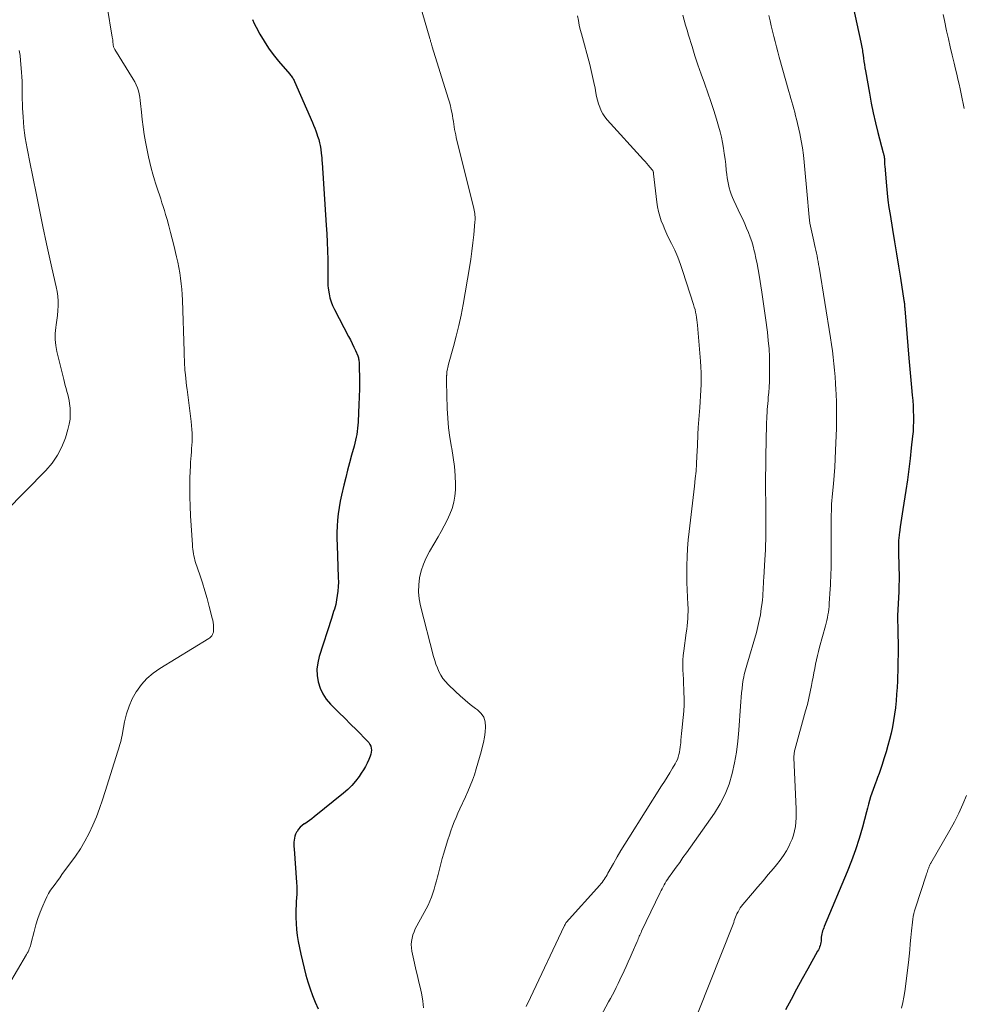
# Model space of a CAD drawing. Units: feet. Extents: x 1995000 to 2000000, y 560000 to 565000.
# Drawn here: x 1996615 to 1996766, y 563361 to 563519 of the extents above; entities that cross this region are included whole.
import ezdxf

# ---------------------------------------------------------------- set-up
doc = ezdxf.new("R2010")
doc.units = ezdxf.units.FT
doc.header["$LTSCALE"] = 100
doc.header["$MEASUREMENT"] = 0
doc.layers.add('CONTOUR INDEX', color=32, linetype='Continuous', lineweight=25)
doc.layers.add('CONTOUR INTERMEDIATE', color=40, linetype='Continuous', lineweight=15)

msp = doc.modelspace()

# ---------------------------------------------------------------- linework, layer by layer
at = {"layer": 'CONTOUR INDEX', "flags": 128}
for points, elevation in [([(1996748.71, 563521.59), (1996749.98, 563515.7), (1996750.03, 563515.44), (1996750.09, 563515.18), (1996750.14, 563514.92), (1996750.2, 563514.66), (1996750.25, 563514.4), (1996750.29, 563514.14), (1996750.33, 563513.88), (1996750.37, 563513.61), (1996750.43, 563513.12), (1996750.5, 563512.61), (1996750.58, 563512.1), (1996750.66, 563511.59), (1996750.74, 563511.09), (1996751.37, 563507.5), (1996751.67, 563505.92), (1996751.99, 563504.34), (1996752.35, 563502.77), (1996752.74, 563501.21), (1996753.6, 563497.94), (1996753.62, 563497.84), (1996753.65, 563497.74), (1996753.67, 563497.63), (1996753.7, 563497.53), (1996753.72, 563497.44), (1996753.73, 563497.39), (1996753.74, 563497.33), (1996753.75, 563497.28), (1996753.76, 563497.22), (1996753.76, 563497.17), (1996753.77, 563497.11), (1996753.77, 563497.05), (1996753.77, 563497), (1996753.79, 563496.68), (1996753.79, 563496.47), (1996753.81, 563496.26), (1996753.82, 563496.04), (1996753.84, 563495.83), (1996754.11, 563492.66), (1996754.22, 563491.5), (1996754.35, 563490.34), (1996754.51, 563489.19), (1996754.69, 563488.04), (1996755.09, 563485.63), (1996755.41, 563483.68), (1996755.72, 563481.73), (1996756.04, 563479.78), (1996756.35, 563477.83), (1996756.91, 563474.26), (1996756.94, 563474.09), (1996756.96, 563473.93), (1996756.98, 563473.76), (1996757, 563473.59), (1996757.01, 563473.42), (1996757.03, 563473.25), (1996757.05, 563473.09), (1996757.06, 563472.92), (1996757.72, 563465.02), (1996757.82, 563463.83), (1996757.92, 563462.64), (1996758.03, 563461.46), (1996758.14, 563460.27), (1996758.25, 563459.04), (1996758.32, 563458.2), (1996758.38, 563457.37), (1996758.42, 563456.54), (1996758.44, 563455.7), (1996758.44, 563455.57), (1996758.44, 563454.8), (1996758.42, 563454.03), (1996758.37, 563453.26), (1996758.3, 563452.5), (1996758.1, 563450.6), (1996757.9, 563448.89), (1996757.69, 563447.17), (1996757.46, 563445.47), (1996757.2, 563443.76), (1996756.73, 563440.74), (1996756.62, 563440.03), (1996756.52, 563439.33), (1996756.42, 563438.63), (1996756.32, 563437.93), (1996756.19, 563436.98), (1996756.16, 563436.75), (1996756.13, 563436.52), (1996756.1, 563436.29), (1996756.08, 563436.06), (1996756.06, 563435.83), (1996756.04, 563435.6), (1996756.03, 563435.37), (1996756.02, 563435.14), (1996756.02, 563435.13), (1996756.02, 563434.89), (1996756.02, 563434.65), (1996756.02, 563434.41), (1996756.03, 563434.17), (1996756.11, 563431.26), (1996756.13, 563430.34), (1996756.13, 563429.41), (1996756.11, 563428.49), (1996756.08, 563427.57), (1996755.89, 563423.68), (1996755.88, 563423.54), (1996755.88, 563423.4), (1996755.87, 563423.26), (1996755.87, 563423.11), (1996755.88, 563422.97), (1996755.88, 563422.83), (1996755.89, 563422.69), (1996755.89, 563422.55), (1996755.92, 563422.22), (1996755.94, 563421.91), (1996755.95, 563421.6), (1996755.96, 563421.29), (1996755.96, 563420.99), (1996755.97, 563418.88), (1996755.97, 563417.58), (1996755.96, 563416.29), (1996755.93, 563414.99), (1996755.88, 563413.69), (1996755.86, 563413.23), (1996755.81, 563412.16), (1996755.74, 563411.1), (1996755.65, 563410.03), (1996755.55, 563408.96), (1996755.54, 563408.88), (1996755.41, 563407.86), (1996755.26, 563406.84), (1996755.07, 563405.83), (1996754.86, 563404.83), (1996754.61, 563403.83), (1996754.35, 563402.83), (1996754.07, 563401.84), (1996753.76, 563400.86), (1996753.38, 563399.66), (1996753.16, 563399.01), (1996752.94, 563398.36), (1996752.7, 563397.72), (1996752.45, 563397.08), (1996752.4, 563396.96), (1996752.18, 563396.38), (1996751.96, 563395.8), (1996751.76, 563395.21), (1996751.57, 563394.62), (1996751.4, 563394.02), (1996751.22, 563393.42), (1996751.06, 563392.82), (1996750.9, 563392.22), (1996750.26, 563389.75), (1996749.74, 563387.93), (1996749.17, 563386.13), (1996748.52, 563384.35), (1996747.82, 563382.59), (1996744.13, 563373.83), (1996744.04, 563373.6), (1996743.95, 563373.35), (1996743.87, 563373.11), (1996743.8, 563372.86), (1996743.74, 563372.61), (1996743.69, 563372.36), (1996743.66, 563372.1), (1996743.64, 563371.85), (1996743.64, 563371.7), (1996743.62, 563371.46), (1996743.59, 563371.22), (1996743.53, 563370.98), (1996743.47, 563370.75), (1996743.38, 563370.52), (1996743.29, 563370.3), (1996743.19, 563370.08), (1996743.07, 563369.87), (1996741.48, 563367.03), (1996740.58, 563365.4), (1996739.69, 563363.76), (1996738.81, 563362.11), (1996737.94, 563360.46)], 820), ([(1996652.41, 563519.35), (1996652.68, 563518.72), (1996652.99, 563518.11), (1996653.59, 563517), (1996654.26, 563515.87), (1996654.97, 563514.76), (1996655.75, 563513.71), (1996656.57, 563512.68), (1996658.39, 563510.56)], 840), ([(1996658.39, 563510.56), (1996658.5, 563510.43), (1996658.61, 563510.29), (1996658.72, 563510.15), (1996658.82, 563510), (1996658.92, 563509.85), (1996659.01, 563509.7), (1996659.09, 563509.54), (1996659.17, 563509.38), (1996662.02, 563502.81), (1996662.2, 563502.36), (1996662.39, 563501.91), (1996662.56, 563501.46), (1996662.73, 563501.01), (1996662.86, 563500.63), (1996662.95, 563500.36), (1996663.03, 563500.09), (1996663.11, 563499.81), (1996663.17, 563499.54), (1996663.26, 563499.14), (1996663.28, 563499.06), (1996663.3, 563498.98), (1996663.31, 563498.9), (1996663.32, 563498.82), (1996663.33, 563498.73), (1996663.35, 563498.65), (1996663.36, 563498.57), (1996663.37, 563498.49), (1996663.43, 563497.89), (1996663.47, 563497.5), (1996663.51, 563497.12), (1996663.54, 563496.74), (1996663.57, 563496.35), (1996664.24, 563486.35), (1996664.33, 563484.97), (1996664.39, 563483.59), (1996664.44, 563482.21), (1996664.47, 563480.82), (1996664.5, 563478.77), (1996664.5, 563478.41), (1996664.5, 563478.06), (1996664.5, 563477.7), (1996664.49, 563477.34), (1996664.49, 563476.98), (1996664.5, 563476.63), (1996664.54, 563476.27), (1996664.59, 563475.92), (1996664.69, 563475.31), (1996664.84, 563474.67), (1996665.02, 563474.04), (1996665.26, 563473.43), (1996665.54, 563472.83), (1996667.83, 563468.5), (1996668.12, 563467.94), (1996668.4, 563467.37), (1996668.66, 563466.79), (1996668.92, 563466.21), (1996669.29, 563465.35), (1996669.35, 563465.19), (1996669.4, 563465.04), (1996669.44, 563464.88), (1996669.47, 563464.71), (1996669.49, 563464.55), (1996669.5, 563464.38), (1996669.51, 563464.22), (1996669.52, 563464.05), (1996669.55, 563461.33), (1996669.55, 563460.06), (1996669.53, 563458.8), (1996669.49, 563457.53), (1996669.44, 563456.27), (1996669.36, 563454.72), (1996669.33, 563454.23), (1996669.28, 563453.75), (1996669.21, 563453.26), (1996669.14, 563452.78), (1996669.04, 563452.3), (1996668.94, 563451.82), (1996668.82, 563451.34), (1996668.7, 563450.87), (1996668.31, 563449.42), (1996667.99, 563448.23), (1996667.67, 563447.03), (1996667.37, 563445.83), (1996667.08, 563444.62), (1996666.69, 563443.01), (1996666.48, 563442.03), (1996666.3, 563441.04), (1996666.16, 563440.04), (1996666.06, 563439.03), (1996666, 563438.02), (1996665.96, 563437.01), (1996665.96, 563436), (1996665.98, 563434.99), (1996666.18, 563429.81), (1996666.19, 563429.08), (1996666.17, 563428.35), (1996666.1, 563427.63), (1996666.01, 563426.9), (1996665.91, 563426.24), (1996665.84, 563425.85), (1996665.76, 563425.47), (1996665.66, 563425.09), (1996665.54, 563424.71), (1996665.42, 563424.33), (1996665.3, 563423.96), (1996665.18, 563423.58), (1996665.06, 563423.21), (1996663.11, 563417.15), (1996662.87, 563416.13), (1996662.75, 563415.11), (1996662.78, 563414.08), (1996662.93, 563413.05), (1996663.25, 563412.06), (1996663.67, 563411.12), (1996664.25, 563410.28), (1996664.93, 563409.48), (1996665.31, 563409.11), (1996666.26, 563408.17), (1996667.21, 563407.23), (1996668.15, 563406.29), (1996669.09, 563405.35), (1996670.86, 563403.57), (1996671.07, 563403.32), (1996671.24, 563403.04), (1996671.37, 563402.74), (1996671.45, 563402.42), (1996671.48, 563402.09), (1996671.46, 563401.76), (1996671.4, 563401.44), (1996671.29, 563401.12), (1996671.07, 563400.59), (1996670.8, 563400.03), (1996670.52, 563399.47), (1996670.2, 563398.93), (1996669.86, 563398.4), (1996669.51, 563397.89), (1996668.96, 563397.15), (1996668.36, 563396.44), (1996667.7, 563395.79), (1996667, 563395.18), (1996662.29, 563391.4), (1996661.92, 563391.11), (1996661.55, 563390.84), (1996661.17, 563390.57), (1996660.78, 563390.31), (1996660.71, 563390.27), (1996660.38, 563390.02), (1996660.07, 563389.74), (1996659.8, 563389.42), (1996659.57, 563389.08), (1996659.49, 563388.94), (1996659.33, 563388.64), (1996659.21, 563388.32), (1996659.13, 563388), (1996659.08, 563387.66), (1996659.06, 563387.32), (1996659.05, 563386.98), (1996659.06, 563386.63), (1996659.08, 563386.29), (1996659.49, 563380.85), (1996659.52, 563380.24), (1996659.53, 563379.63), (1996659.51, 563379.02), (1996659.47, 563378.41), (1996659.43, 563377.8), (1996659.39, 563377.19), (1996659.37, 563376.58), (1996659.36, 563375.97), (1996659.36, 563375.25), (1996659.39, 563374.28), (1996659.45, 563373.31), (1996659.58, 563372.35), (1996659.75, 563371.4), (1996660.16, 563369.38), (1996660.41, 563368.26), (1996660.68, 563367.13), (1996660.99, 563366.02), (1996661.31, 563364.91), (1996661.68, 563363.82), (1996662.06, 563362.73), (1996662.49, 563361.66), (1996662.94, 563360.6)], 840)]:
    msp.add_lwpolyline(points, dxfattribs=dict(at, elevation=elevation))
at = {"layer": 'CONTOUR INTERMEDIATE', "flags": 128}
for points, elevation in [([(1996678.71, 563523.68), (1996680.75, 563516.69), (1996680.81, 563516.48), (1996680.88, 563516.26), (1996680.94, 563516.05), (1996680.99, 563515.83), (1996681.05, 563515.62), (1996681.11, 563515.4), (1996681.18, 563515.19), (1996681.24, 563514.98), (1996683.81, 563506.71), (1996683.99, 563506.1), (1996684.15, 563505.49), (1996684.29, 563504.87), (1996684.42, 563504.25), (1996684.5, 563503.86), (1996684.57, 563503.43), (1996684.65, 563503), (1996684.71, 563502.57), (1996684.78, 563502.14), (1996684.84, 563501.7), (1996684.92, 563501.27), (1996685.01, 563500.85), (1996685.1, 563500.42), (1996687.92, 563489.02), (1996687.97, 563488.76), (1996688.02, 563488.49), (1996688.06, 563488.23), (1996688.09, 563487.96), (1996688.11, 563487.7), (1996688.12, 563487.43), (1996688.11, 563487.17), (1996688.09, 563486.9), (1996687.9, 563484.8), (1996687.76, 563483.48), (1996687.61, 563482.17), (1996687.42, 563480.86), (1996687.21, 563479.56), (1996686.18, 563473.61), (1996685.86, 563471.91), (1996685.5, 563470.22), (1996685.09, 563468.54), (1996684.65, 563466.87), (1996683.85, 563464.02), (1996683.79, 563463.78), (1996683.73, 563463.53), (1996683.68, 563463.29), (1996683.64, 563463.04), (1996683.61, 563462.85), (1996683.59, 563462.7), (1996683.58, 563462.55), (1996683.57, 563462.4), (1996683.56, 563462.25), (1996683.55, 563462.2), (1996683.55, 563462.07), (1996683.54, 563461.95), (1996683.53, 563461.83), (1996683.53, 563461.71), (1996683.52, 563461.59), (1996683.52, 563461.47), (1996683.52, 563461.34), (1996683.52, 563461.22), (1996683.65, 563456.94), (1996683.73, 563455.38), (1996683.87, 563453.82), (1996684.08, 563452.27), (1996684.34, 563450.72), (1996684.38, 563450.5), (1996684.62, 563449.07), (1996684.8, 563447.63), (1996684.9, 563446.18), (1996684.95, 563444.73), (1996684.95, 563443.88), (1996684.88, 563442.86), (1996684.73, 563441.87), (1996684.45, 563440.9), (1996684.09, 563439.95), (1996683.64, 563439.03), (1996683.18, 563438.11), (1996682.69, 563437.21), (1996682.18, 563436.32), (1996680.8, 563433.99), (1996680.27, 563432.98), (1996679.82, 563431.94), (1996679.48, 563430.86), (1996679.22, 563429.75), (1996679.09, 563428.63), (1996679.06, 563427.5), (1996679.17, 563426.38), (1996679.38, 563425.27), (1996681.47, 563417.11), (1996681.64, 563416.49), (1996681.84, 563415.89), (1996682.07, 563415.29), (1996682.32, 563414.71), (1996682.62, 563414.15), (1996682.96, 563413.62), (1996683.35, 563413.13), (1996683.78, 563412.66), (1996684.95, 563411.53), (1996685.73, 563410.81), (1996686.52, 563410.11), (1996687.35, 563409.45), (1996688.19, 563408.81), (1996688.52, 563408.57), (1996689.08, 563408.01), (1996689.51, 563407.38), (1996689.73, 563406.65), (1996689.81, 563405.86), (1996689.74, 563405.01), (1996689.63, 563404.17), (1996689.47, 563403.34), (1996689.28, 563402.51), (1996689.1, 563401.86), (1996688.85, 563400.93), (1996688.58, 563400.01), (1996688.29, 563399.09), (1996688, 563398.17), (1996687.68, 563397.27), (1996687.34, 563396.37), (1996686.97, 563395.48), (1996686.57, 563394.6), (1996685.67, 563392.67), (1996685.36, 563391.99), (1996685.06, 563391.29), (1996684.77, 563390.59), (1996684.5, 563389.89), (1996684.25, 563389.17), (1996684, 563388.46), (1996683.77, 563387.74), (1996683.54, 563387.02), (1996683.1, 563385.56), (1996682.85, 563384.72), (1996682.61, 563383.87), (1996682.39, 563383.02), (1996682.18, 563382.17), (1996682.09, 563381.79), (1996681.92, 563381.13), (1996681.74, 563380.46), (1996681.55, 563379.81), (1996681.35, 563379.15), (1996681.12, 563378.5), (1996680.86, 563377.87), (1996680.58, 563377.25), (1996680.26, 563376.64), (1996678.76, 563373.9), (1996678.53, 563373.43), (1996678.32, 563372.95), (1996678.15, 563372.45), (1996678.01, 563371.94), (1996677.93, 563371.42), (1996677.89, 563370.91), (1996677.92, 563370.39), (1996677.99, 563369.87), (1996678.4, 563367.94), (1996678.62, 563366.91), (1996678.86, 563365.89), (1996679.1, 563364.87), (1996679.36, 563363.86), (1996679.58, 563362.84), (1996679.76, 563361.81), (1996679.85, 563360.78)], 836), ([(1996629.1, 563521.43), (1996629.92, 563516.52), (1996629.95, 563516.3), (1996629.98, 563516.08), (1996630.01, 563515.86), (1996630.03, 563515.64), (1996630.05, 563515.43), (1996630.06, 563515.31), (1996630.08, 563515.19), (1996630.1, 563515.07), (1996630.13, 563514.96), (1996630.17, 563514.84), (1996630.22, 563514.73), (1996630.27, 563514.62), (1996630.33, 563514.51), (1996633.29, 563509.78), (1996633.54, 563509.33), (1996633.77, 563508.86), (1996633.95, 563508.38), (1996634.1, 563507.89), (1996634.22, 563507.39), (1996634.32, 563506.88), (1996634.4, 563506.37), (1996634.46, 563505.85), (1996634.58, 563504.49), (1996634.71, 563503.29), (1996634.86, 563502.1), (1996635.05, 563500.91), (1996635.26, 563499.72), (1996635.74, 563497.32), (1996635.95, 563496.39), (1996636.17, 563495.46), (1996636.42, 563494.54), (1996636.69, 563493.63), (1996636.87, 563493.06), (1996637.07, 563492.44), (1996637.27, 563491.81), (1996637.48, 563491.19), (1996637.69, 563490.57), (1996637.89, 563489.94), (1996638.09, 563489.32), (1996638.28, 563488.69), (1996638.47, 563488.06), (1996638.7, 563487.26), (1996638.99, 563486.23), (1996639.27, 563485.19), (1996639.54, 563484.15), (1996639.8, 563483.11), (1996640.24, 563481.27), (1996640.43, 563480.41), (1996640.61, 563479.55), (1996640.75, 563478.68), (1996640.88, 563477.82), (1996640.98, 563476.94), (1996641.06, 563476.07), (1996641.12, 563475.19), (1996641.16, 563474.32), (1996641.44, 563466.06), (1996641.45, 563465.64), (1996641.46, 563465.21), (1996641.48, 563464.79), (1996641.49, 563464.37), (1996641.51, 563463.94), (1996641.53, 563463.52), (1996641.57, 563463.1), (1996641.61, 563462.68), (1996641.64, 563462.34), (1996641.71, 563461.76), (1996641.77, 563461.17), (1996641.84, 563460.58), (1996641.91, 563460), (1996642.57, 563454.85), (1996642.64, 563454.22), (1996642.69, 563453.58), (1996642.71, 563452.95), (1996642.72, 563452.31), (1996642.72, 563452.12), (1996642.71, 563451.58), (1996642.69, 563451.03), (1996642.65, 563450.49), (1996642.61, 563449.95), (1996642.55, 563449.41), (1996642.51, 563448.87), (1996642.48, 563448.33), (1996642.45, 563447.79), (1996642.38, 563445.82), (1996642.35, 563444.3), (1996642.35, 563442.77), (1996642.39, 563441.25), (1996642.46, 563439.72), (1996642.76, 563435.06), (1996642.79, 563434.7), (1996642.82, 563434.35), (1996642.87, 563433.99), (1996642.93, 563433.63), (1996643, 563433.28), (1996643.08, 563432.93), (1996643.18, 563432.58), (1996643.28, 563432.24), (1996643.96, 563430.22), (1996644.37, 563428.96), (1996644.76, 563427.69), (1996645.13, 563426.42), (1996645.47, 563425.14), (1996645.95, 563423.31), (1996646.03, 563422.94), (1996646.1, 563422.57), (1996646.14, 563422.19), (1996646.16, 563421.81), (1996646.17, 563421.5), (1996646.16, 563421.27), (1996646.13, 563421.06), (1996646.07, 563420.85), (1996645.98, 563420.64), (1996645.87, 563420.45), (1996645.74, 563420.28), (1996645.58, 563420.13), (1996645.4, 563420), (1996637.54, 563415.23), (1996636.46, 563414.46), (1996635.46, 563413.6), (1996634.59, 563412.62), (1996633.8, 563411.54), (1996633.76, 563411.48), (1996633.13, 563410.34), (1996632.6, 563409.17), (1996632.2, 563407.93), (1996631.9, 563406.67), (1996631.57, 563404.81), (1996631.5, 563404.44), (1996631.42, 563404.08), (1996631.33, 563403.72), (1996631.23, 563403.36), (1996631.13, 563403), (1996631.02, 563402.64), (1996630.91, 563402.28), (1996630.8, 563401.93), (1996628.8, 563395.48), (1996628.35, 563394.12), (1996627.87, 563392.76), (1996627.36, 563391.42), (1996626.81, 563390.09), (1996626.2, 563388.79), (1996625.54, 563387.52), (1996624.8, 563386.3), (1996624, 563385.11), (1996621.85, 563382.13), (1996621.48, 563381.63), (1996621.12, 563381.13), (1996620.74, 563380.63), (1996620.37, 563380.14), (1996620.02, 563379.63), (1996619.69, 563379.11), (1996619.4, 563378.57), (1996619.13, 563378.01), (1996618.76, 563377.14), (1996618.36, 563376.13), (1996617.98, 563375.1), (1996617.66, 563374.06), (1996617.37, 563373.01), (1996616.92, 563371.18), (1996616.85, 563370.94), (1996616.78, 563370.69), (1996616.7, 563370.46), (1996616.61, 563370.22), (1996616.51, 563369.99), (1996616.4, 563369.76), (1996616.28, 563369.53), (1996616.16, 563369.31), (1996613.27, 563364.4)], 844), ([(1996721.42, 563520.05), (1996721.65, 563519.24), (1996721.88, 563518.43), (1996722.12, 563517.62), (1996722.36, 563516.82), (1996722.92, 563515.01), (1996723.38, 563513.52), (1996723.87, 563512.04), (1996724.38, 563510.57), (1996724.91, 563509.1), (1996724.96, 563508.96), (1996725.47, 563507.56), (1996725.95, 563506.16), (1996726.41, 563504.75), (1996726.85, 563503.33), (1996727.19, 563502.2), (1996727.43, 563501.34), (1996727.65, 563500.47), (1996727.82, 563499.6), (1996727.97, 563498.71), (1996728.1, 563497.83), (1996728.21, 563496.94), (1996728.32, 563496.05), (1996728.42, 563495.16), (1996728.49, 563494.47), (1996728.56, 563493.93), (1996728.64, 563493.39), (1996728.75, 563492.86), (1996728.87, 563492.33), (1996729.02, 563491.81), (1996729.19, 563491.29), (1996729.39, 563490.79), (1996729.62, 563490.29), (1996730.72, 563487.98), (1996731.05, 563487.28), (1996731.37, 563486.57), (1996731.68, 563485.86), (1996731.98, 563485.15), (1996732.25, 563484.43), (1996732.5, 563483.7), (1996732.71, 563482.96), (1996732.9, 563482.21), (1996732.97, 563481.92), (1996733.16, 563481.02), (1996733.35, 563480.12), (1996733.51, 563479.21), (1996733.67, 563478.31), (1996734.1, 563475.61), (1996734.34, 563474.1), (1996734.56, 563472.59), (1996734.77, 563471.08), (1996734.97, 563469.56), (1996735.02, 563469.15), (1996735.16, 563467.84), (1996735.27, 563466.52), (1996735.33, 563465.2), (1996735.36, 563463.88), (1996735.37, 563463), (1996735.36, 563462.12), (1996735.34, 563461.24), (1996735.29, 563460.36), (1996735.22, 563459.48), (1996735.15, 563458.72), (1996735.11, 563458.23), (1996735.06, 563457.73), (1996735.02, 563457.23), (1996734.98, 563456.74), (1996734.95, 563456.24), (1996734.92, 563455.74), (1996734.9, 563455.25), (1996734.88, 563454.75), (1996734.8, 563451.46), (1996734.76, 563449.59), (1996734.74, 563447.72), (1996734.73, 563445.86), (1996734.73, 563443.99), (1996734.74, 563441.65), (1996734.74, 563440.96), (1996734.75, 563440.26), (1996734.75, 563439.56), (1996734.76, 563438.86), (1996734.76, 563438.16), (1996734.76, 563437.46), (1996734.75, 563436.76), (1996734.74, 563436.06), (1996734.74, 563435.86), (1996734.72, 563435.06), (1996734.69, 563434.27), (1996734.65, 563433.47), (1996734.61, 563432.67), (1996734.43, 563429.81), (1996734.4, 563429.3), (1996734.37, 563428.79), (1996734.35, 563428.28), (1996734.32, 563427.76), (1996734.29, 563427.25), (1996734.26, 563426.74), (1996734.21, 563426.24), (1996734.15, 563425.73), (1996734.03, 563424.81), (1996733.88, 563423.84), (1996733.7, 563422.89), (1996733.48, 563421.94), (1996733.24, 563421), (1996731.71, 563415.74), (1996731.61, 563415.36), (1996731.51, 563414.98), (1996731.41, 563414.6), (1996731.31, 563414.22), (1996731.23, 563413.83), (1996731.15, 563413.45), (1996731.09, 563413.06), (1996731.03, 563412.67), (1996730.95, 563412.02), (1996730.87, 563411.3), (1996730.79, 563410.59), (1996730.73, 563409.87), (1996730.68, 563409.15), (1996730.43, 563405.31), (1996730.27, 563403.55), (1996730.05, 563401.81), (1996729.74, 563400.07), (1996729.37, 563398.35), (1996728.87, 563396.67), (1996728.24, 563395.05), (1996727.44, 563393.51), (1996726.51, 563392.02), (1996722.01, 563385.62), (1996721.47, 563384.86), (1996720.94, 563384.1), (1996720.4, 563383.34), (1996719.85, 563382.59), (1996719.16, 563381.63), (1996718.97, 563381.35), (1996718.78, 563381.07), (1996718.61, 563380.78), (1996718.44, 563380.48), (1996718.28, 563380.18), (1996718.12, 563379.88), (1996717.97, 563379.58), (1996717.82, 563379.27), (1996714.83, 563373.04), (1996714.74, 563372.84), (1996714.64, 563372.64), (1996714.55, 563372.44), (1996714.46, 563372.24), (1996714.37, 563372.04), (1996714.28, 563371.84), (1996714.2, 563371.63), (1996714.11, 563371.43), (1996713.31, 563369.57), (1996713, 563368.85), (1996712.68, 563368.12), (1996712.35, 563367.4), (1996712.02, 563366.68), (1996711.91, 563366.44), (1996711.63, 563365.84), (1996711.34, 563365.24), (1996711.05, 563364.65), (1996710.76, 563364.05), (1996710.46, 563363.46), (1996710.16, 563362.87), (1996709.85, 563362.28), (1996709.54, 563361.7), (1996707.49, 563357.91)], 828), ([(1996735.23, 563519.97), (1996735.43, 563519.14), (1996735.63, 563518.3), (1996735.83, 563517.47), (1996736.04, 563516.63), (1996736.25, 563515.8), (1996736.47, 563514.97), (1996736.69, 563514.14), (1996736.92, 563513.32), (1996738.45, 563507.81), (1996738.6, 563507.25), (1996738.76, 563506.69), (1996738.92, 563506.14), (1996739.08, 563505.58), (1996739.24, 563505.03), (1996739.39, 563504.47), (1996739.53, 563503.91), (1996739.66, 563503.34), (1996740.19, 563501.03), (1996740.43, 563499.89), (1996740.63, 563498.74), (1996740.79, 563497.59), (1996740.92, 563496.43), (1996741.03, 563495.27), (1996741.13, 563494.11), (1996741.24, 563492.95), (1996741.34, 563491.79), (1996741.7, 563487.63), (1996741.76, 563487.14), (1996741.82, 563486.66), (1996741.91, 563486.17), (1996742.01, 563485.69), (1996742.12, 563485.21), (1996742.23, 563484.73), (1996742.35, 563484.25), (1996742.46, 563483.78), (1996742.59, 563483.23), (1996742.7, 563482.77), (1996742.79, 563482.32), (1996742.89, 563481.86), (1996742.97, 563481.41), (1996743.05, 563480.95), (1996743.13, 563480.49), (1996743.21, 563480.04), (1996743.29, 563479.58), (1996745.13, 563468.25), (1996745.29, 563467.21), (1996745.43, 563466.18), (1996745.56, 563465.14), (1996745.68, 563464.1), (1996745.79, 563463.05), (1996745.87, 563462.01), (1996745.95, 563460.96), (1996746, 563459.92), (1996746.04, 563459.26), (1996746.08, 563457.89), (1996746.11, 563456.52), (1996746.1, 563455.14), (1996746.07, 563453.77), (1996745.95, 563450.18), (1996745.9, 563448.84), (1996745.82, 563447.5), (1996745.72, 563446.16), (1996745.6, 563444.82), (1996745.45, 563443.27), (1996745.4, 563442.71), (1996745.36, 563442.15), (1996745.32, 563441.59), (1996745.29, 563441.03), (1996745.27, 563440.46), (1996745.26, 563439.9), (1996745.25, 563439.34), (1996745.25, 563438.77), (1996745.26, 563433.03), (1996745.26, 563432.39), (1996745.25, 563431.76), (1996745.24, 563431.13), (1996745.21, 563430.5), (1996745.19, 563429.86), (1996745.15, 563429.23), (1996745.12, 563428.6), (1996745.08, 563427.97), (1996744.93, 563425.63), (1996744.9, 563425.18), (1996744.85, 563424.73), (1996744.79, 563424.27), (1996744.72, 563423.82), (1996744.64, 563423.38), (1996744.55, 563422.93), (1996744.44, 563422.49), (1996744.33, 563422.04), (1996743.39, 563418.64), (1996743.21, 563417.96), (1996743.04, 563417.28), (1996742.89, 563416.59), (1996742.74, 563415.91), (1996742.61, 563415.22), (1996742.47, 563414.53), (1996742.34, 563413.83), (1996742.21, 563413.14), (1996742.09, 563412.48), (1996741.88, 563411.46), (1996741.66, 563410.45), (1996741.42, 563409.44), (1996741.15, 563408.43), (1996739.42, 563402.14), (1996739.38, 563401.99), (1996739.35, 563401.83), (1996739.32, 563401.68), (1996739.3, 563401.52), (1996739.28, 563401.37), (1996739.27, 563401.21), (1996739.27, 563401.05), (1996739.27, 563400.9), (1996739.64, 563392.67), (1996739.65, 563391.96), (1996739.64, 563391.25), (1996739.58, 563390.55), (1996739.51, 563389.84), (1996739.38, 563389.15), (1996739.2, 563388.47), (1996738.96, 563387.81), (1996738.68, 563387.16), (1996738.49, 563386.78), (1996738.06, 563385.97), (1996737.58, 563385.19), (1996737.05, 563384.44), (1996736.49, 563383.72), (1996736, 563383.14), (1996735.16, 563382.14), (1996734.32, 563381.15), (1996733.48, 563380.16), (1996732.63, 563379.16), (1996731.08, 563377.34), (1996730.86, 563377.07), (1996730.66, 563376.79), (1996730.48, 563376.5), (1996730.31, 563376.19), (1996730.25, 563376.09), (1996730.13, 563375.83), (1996730.01, 563375.57), (1996729.9, 563375.3), (1996729.8, 563375.03), (1996729.7, 563374.75), (1996729.6, 563374.48), (1996729.5, 563374.21), (1996729.39, 563373.94), (1996720.38, 563351.21)], 824), ([(1996763.22, 563520.15), (1996763.4, 563519.2), (1996763.76, 563517.51), (1996764.05, 563516.22), (1996764.34, 563514.93), (1996764.64, 563513.64), (1996764.95, 563512.35), (1996765.2, 563511.35), (1996765.39, 563510.56), (1996765.57, 563509.78), (1996765.75, 563508.99), (1996765.92, 563508.21), (1996766.08, 563507.42), (1996766.25, 563506.63), (1996766.41, 563505.84), (1996766.58, 563505.06)], 816), ([(1996704.56, 563519.91), (1996704.69, 563519.18), (1996704.83, 563518.45), (1996705, 563517.73), (1996705.18, 563517.02), (1996706.51, 563512.1), (1996706.75, 563511.15), (1996706.98, 563510.21), (1996707.18, 563509.25), (1996707.37, 563508.3), (1996707.5, 563507.55), (1996707.62, 563506.97), (1996707.76, 563506.39), (1996707.92, 563505.82), (1996708.11, 563505.25), (1996708.34, 563504.71), (1996708.61, 563504.19), (1996708.94, 563503.7), (1996709.31, 563503.24), (1996715.15, 563496.82), (1996715.41, 563496.53), (1996715.67, 563496.24), (1996715.92, 563495.94), (1996716.17, 563495.65), (1996716.57, 563495.17), (1996716.61, 563495.1), (1996716.65, 563495.04), (1996716.68, 563494.97), (1996716.71, 563494.9), (1996716.73, 563494.82), (1996716.74, 563494.75), (1996716.75, 563494.67), (1996716.76, 563494.6), (1996717.26, 563490.05), (1996717.37, 563489.28), (1996717.52, 563488.53), (1996717.73, 563487.79), (1996717.98, 563487.05), (1996718.27, 563486.33), (1996718.57, 563485.62), (1996718.89, 563484.92), (1996719.22, 563484.22), (1996719.62, 563483.42), (1996720.14, 563482.31), (1996720.62, 563481.19), (1996721.06, 563480.05), (1996721.46, 563478.9), (1996723.16, 563473.62), (1996723.28, 563473.21), (1996723.4, 563472.8), (1996723.49, 563472.39), (1996723.58, 563471.97), (1996723.65, 563471.55), (1996723.71, 563471.13), (1996723.76, 563470.7), (1996723.81, 563470.28), (1996724.29, 563464.52), (1996724.35, 563463.59), (1996724.39, 563462.66), (1996724.39, 563461.73), (1996724.38, 563460.8), (1996724.34, 563459.87), (1996724.29, 563458.94), (1996724.23, 563458.01), (1996724.17, 563457.08), (1996723.92, 563453.89), (1996723.89, 563453.52), (1996723.87, 563453.15), (1996723.86, 563452.78), (1996723.84, 563452.41), (1996723.83, 563452.04), (1996723.82, 563451.67), (1996723.81, 563451.3), (1996723.79, 563450.93), (1996723.71, 563449.27), (1996723.64, 563448.07), (1996723.56, 563446.88), (1996723.45, 563445.68), (1996723.32, 563444.49), (1996722.44, 563437.19), (1996722.3, 563435.83), (1996722.18, 563434.47), (1996722.12, 563433.1), (1996722.08, 563431.74), (1996722.07, 563431.33), (1996722.07, 563430.16), (1996722.08, 563429), (1996722.12, 563427.83), (1996722.18, 563426.67), (1996722.26, 563425.48), (1996722.28, 563424.91), (1996722.29, 563424.34), (1996722.27, 563423.78), (1996722.24, 563423.21), (1996722.19, 563422.64), (1996722.14, 563422.07), (1996722.07, 563421.51), (1996722, 563420.94), (1996721.59, 563418.04), (1996721.51, 563417.28), (1996721.45, 563416.52), (1996721.44, 563415.76), (1996721.45, 563415), (1996721.49, 563414.24), (1996721.53, 563413.48), (1996721.56, 563412.71), (1996721.6, 563411.95), (1996721.62, 563411.43), (1996721.64, 563410.41), (1996721.64, 563409.39), (1996721.59, 563408.37), (1996721.51, 563407.35), (1996721.3, 563405.28), (1996721.25, 563404.76), (1996721.2, 563404.25), (1996721.15, 563403.73), (1996721.1, 563403.21), (1996721.08, 563402.99), (1996721.04, 563402.59), (1996720.98, 563402.19), (1996720.9, 563401.79), (1996720.82, 563401.39), (1996720.7, 563401), (1996720.57, 563400.62), (1996720.4, 563400.25), (1996720.2, 563399.9), (1996719.77, 563399.19), (1996719.34, 563398.49), (1996718.91, 563397.79), (1996718.48, 563397.09), (1996718.04, 563396.39), (1996712.76, 563388.05), (1996712.13, 563387.03), (1996711.51, 563386.01), (1996710.91, 563384.98), (1996710.32, 563383.94), (1996709.44, 563382.37), (1996709.3, 563382.11), (1996709.15, 563381.86), (1996708.99, 563381.61), (1996708.83, 563381.36), (1996708.66, 563381.12), (1996708.49, 563380.88), (1996708.3, 563380.66), (1996708.11, 563380.43), (1996702.75, 563374.45), (1996702.73, 563374.44), (1996702.72, 563374.42), (1996702.71, 563374.4), (1996702.69, 563374.38), (1996702.64, 563374.31), (1996702.63, 563374.29), (1996702.62, 563374.27), (1996702.61, 563374.26), (1996702.6, 563374.24), (1996702.55, 563374.15), (1996702.52, 563374.08), (1996702.49, 563374.02), (1996702.46, 563373.95), (1996702.43, 563373.89), (1996696.99, 563362.44), (1996696.3, 563360.99)], 832), ([(1996615, 563514.38), (1996615.12, 563513.57), (1996615.21, 563512.75), (1996615.37, 563510.89), (1996615.43, 563510.16), (1996615.46, 563509.44), (1996615.48, 563508.72), (1996615.47, 563508), (1996615.47, 563507.27), (1996615.47, 563506.55), (1996615.49, 563505.83), (1996615.52, 563505.1), (1996615.6, 563503.7), (1996615.66, 563502.86), (1996615.74, 563502.01), (1996615.84, 563501.17), (1996615.96, 563500.33), (1996616.11, 563499.5), (1996616.25, 563498.66), (1996616.41, 563497.83), (1996616.58, 563497), (1996617.28, 563493.58), (1996617.66, 563491.72), (1996618.04, 563489.85), (1996618.42, 563487.99), (1996618.8, 563486.13), (1996619.35, 563483.37), (1996619.45, 563482.89), (1996619.56, 563482.4), (1996619.66, 563481.91), (1996619.77, 563481.43), (1996619.88, 563480.94), (1996619.99, 563480.46), (1996620.1, 563479.97), (1996620.22, 563479.49), (1996620.94, 563476.45), (1996621.09, 563475.69), (1996621.19, 563474.94), (1996621.24, 563474.17), (1996621.24, 563473.4), (1996621.2, 563472.63), (1996621.13, 563471.86), (1996621.04, 563471.09), (1996620.94, 563470.33), (1996620.87, 563469.92), (1996620.77, 563468.95), (1996620.76, 563467.99), (1996620.85, 563467.03), (1996621.03, 563466.07), (1996622.12, 563461.59), (1996622.24, 563461.11), (1996622.37, 563460.63), (1996622.5, 563460.15), (1996622.64, 563459.67), (1996622.77, 563459.19), (1996622.89, 563458.71), (1996622.98, 563458.22), (1996623.05, 563457.73), (1996623.14, 563456.97), (1996623.18, 563456.1), (1996623.16, 563455.24), (1996623.02, 563454.39), (1996622.81, 563453.55), (1996622.39, 563452.23), (1996621.82, 563450.79), (1996621.13, 563449.42), (1996620.25, 563448.17), (1996619.24, 563446.98), (1996612.78, 563440.38)], 848), ([(1996766.93, 563394.85), (1996766.34, 563393.42), (1996765.7, 563392.01), (1996765.01, 563390.63), (1996764.27, 563389.27), (1996761.25, 563384), (1996761.19, 563383.9), (1996761.14, 563383.79), (1996761.08, 563383.68), (1996761.03, 563383.57), (1996760.98, 563383.46), (1996760.93, 563383.34), (1996760.89, 563383.23), (1996760.84, 563383.12), (1996760.77, 563382.92), (1996760.7, 563382.7), (1996760.62, 563382.49), (1996760.55, 563382.28), (1996760.48, 563382.06), (1996758.77, 563376.79), (1996758.63, 563376.34), (1996758.52, 563375.89), (1996758.42, 563375.44), (1996758.34, 563374.98), (1996758.27, 563374.52), (1996758.21, 563374.05), (1996758.16, 563373.59), (1996758.12, 563373.13), (1996758.03, 563372.05), (1996757.94, 563371.05), (1996757.84, 563370.06), (1996757.74, 563369.06), (1996757.62, 563368.06), (1996757.06, 563363.37), (1996756.92, 563362.48), (1996756.76, 563361.6), (1996756.54, 563360.73)], 816)]:
    msp.add_lwpolyline(points, dxfattribs=dict(at, elevation=elevation))

doc.saveas('drawing.dxf')
